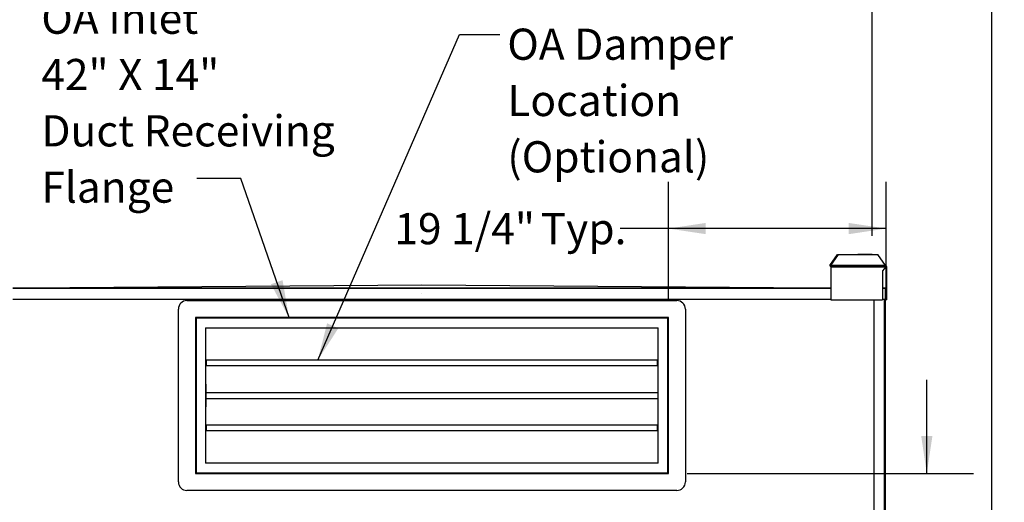
# Model space of a CAD drawing. Units: inches. Extents: x 0.3 to 10.6, y 0.4 to 8.2.
# Drawn here: x 8 to 10.6, y 2.5 to 3.8 of the extents above; entities that cross this region are included whole.
import ezdxf

# ---------------------------------------------------------------- set-up
doc = ezdxf.new("R2010")
doc.units = ezdxf.units.IN
doc.header["$MEASUREMENT"] = 0
for name, color, linetype in [('DIMENSIONS', 248, 'Continuous'), ('FADED1', 9, 'Continuous'), ('FORMAT', 7, 'Continuous')]:
    doc.layers.add(name, color=color, linetype=linetype)
doc.layers.add('DRAWING_FORMAT_LINES', color=7, linetype='Continuous', lineweight=25)
doc.styles.add('SLDTEXTSTYLE0', font='TXT', dxfattribs={"width": 0.75})
doc.styles.add('SLDTEXTSTYLE1', font='TXT', dxfattribs={"width": 0.694444})
doc.dimstyles.new('SLDDIMSTYLE1', dxfattribs={"dimtxt": 0.083333, "dimasz": 0.1, "dimexe": 0, "dimexo": 0.0625, "dimgap": 0.020833, "dimtad": 0, "dimtih": 1, "dimtoh": 1, "dimdec": 6, "dimlfac": 33, "dimrnd": 1e-09, "dimzin": 12, "dimdsep": 46, "dimlunit": 5, "dimtxsty": 'SLDTEXTSTYLE0', "dimsah": 1, "dimcen": 0.09, "dimadec": 0, "dimazin": 3, "dimtfac": 1, "dimtdec": 3, "dimtofl": 0, "dimtmove": 0, "dimatfit": 3, "dimfxl": 0, "dimfrac": 2, "dimtolj": 1, "dimtzin": 12, "dimarcsym": 0})
doc.dimstyles.new('SLDDIMSTYLE2', dxfattribs={"dimtxt": 0.083333, "dimasz": 0.1, "dimexe": 0, "dimexo": 0.0625, "dimgap": 0.020833, "dimtad": 0, "dimdec": 6, "dimlfac": 33, "dimrnd": 1e-09, "dimzin": 12, "dimdsep": 46, "dimlunit": 5, "dimtxsty": 'SLDTEXTSTYLE0', "dimsah": 1, "dimcen": 0.09, "dimadec": 0, "dimazin": 3, "dimtfac": 1, "dimtdec": 3, "dimtmove": 0, "dimatfit": 0, "dimfxl": 0, "dimfrac": 2, "dimtolj": 1, "dimtzin": 12, "dimarcsym": 0})
doc.dimstyles.new('SLDDIMSTYLE5', dxfattribs={"dimtxt": 0.18, "dimasz": 0.1, "dimexe": 0, "dimexo": 0.0625, "dimgap": 0, "dimtad": 0, "dimtih": 1, "dimtoh": 1, "dimdec": 0, "dimrnd": 1e-09, "dimzin": 0, "dimdsep": 46, "dimlunit": 5, "dimtxsty": 'Standard', "dimsah": 1, "dimcen": 0.09, "dimadec": 0, "dimazin": 0, "dimtfac": 0.1, "dimtdec": 0, "dimtofl": 0, "dimtmove": 0, "dimatfit": 3, "dimfxl": 0, "dimfrac": 2, "dimtolj": 1, "dimtzin": 0, "dimarcsym": 0})

# ---------------------------------------------------------------- blocks, each defined once
blk = doc.blocks.new('_D_13')
at = {"layer": 'DIMENSIONS'}
for p, q in [((7.8719, 3.2283), (7.8719, 4.0603)), ((10.2696, 3.2283), (10.2696, 4.0603)), ((7.8719, 3.9353), (8.6314, 3.9353)), ((10.2696, 3.9353), (9.6004, 3.9353))]:
    blk.add_line(p, q, dxfattribs=at)
for points in [[(7.8719, 3.9353), (7.9719, 3.9203), (7.9719, 3.9503)], [(10.2696, 3.9353), (10.1696, 3.9503), (10.1696, 3.9203)]]:
    blk.add_solid(points, dxfattribs=at)
at = {"layer": 'DIMENSIONS', "attachment_point": 1, "style": 'SLDTEXTSTYLE0'}
for s, insert, char_height in [('79 1/8"', (8.6314, 3.9766), 0.08333), ('Lifting Lugs', (9.0227, 3.9766), 0.083333)]:
    blk.add_mtext(s, dxfattribs=dict(at, insert=insert, char_height=char_height))
blk = doc.blocks.new('_D_14')
at = {"layer": 'FORMAT'}
for p, q in [((9.7245, 3.0597), (9.7245, 3.3726)), ((10.307, 3.1374), (10.307, 3.3726)), ((9.7245, 3.2476), (9.5958, 3.2476)), ((10.307, 3.2476), (9.7245, 3.2476))]:
    blk.add_line(p, q, dxfattribs=at)
for points in [[(9.7245, 3.2476), (9.8245, 3.2326), (9.8245, 3.2626)], [(10.307, 3.2476), (10.207, 3.2626), (10.207, 3.2326)]]:
    blk.add_solid(points, dxfattribs=at)
at = {"layer": 'FORMAT', "char_height": 0.08333, "attachment_point": 1, "style": 'SLDTEXTSTYLE0'}
for s, insert in [('19 1/4"', (8.9916, 3.2889)), ('Typ.', (9.3829, 3.2889))]:
    blk.add_mtext(s, dxfattribs=dict(at, insert=insert))
blk = doc.blocks.new('_D_16')
at = {"layer": 'FORMAT'}
for p, q in [((10.4158, 2.5931), (10.4158, 2.8431)), ((9.7745, 2.5931), (10.5408, 2.5931)), ((7.9712, 1.8451), (10.5408, 1.8451)), ((10.4158, 1.8451), (10.4158, 1.5951))]:
    blk.add_line(p, q, dxfattribs=at)
for points in [[(10.4158, 2.5931), (10.4308, 2.6931), (10.4008, 2.6931)], [(10.4158, 1.8451), (10.4008, 1.7451), (10.4308, 1.7451)]]:
    blk.add_solid(points, dxfattribs=at)
at = {"layer": 'FORMAT', "insert": (10.3746, 2.0484), "char_height": 0.08333, "attachment_point": 1, "rotation": 90, "style": 'SLDTEXTSTYLE0'}
blk.add_mtext('24 5/8"', dxfattribs=at)
blk = doc.blocks.new('SW_NOTE_7')
at = {"layer": 'FADED1', "color": 0, "attachment_point": 1}
for s, insert, char_height, style in [('OA Inlet', (-0.4158, 0.4699), 0.08333, 'SLDTEXTSTYLE0'), ('42" X 14"', (-0.4158, 0.3194), 0.08333, 'SLDTEXTSTYLE1'), ('Duct Receiving', (-0.4158, 0.1689), 0.083333, 'SLDTEXTSTYLE0'), ('Flange', (-0.4158, 0.0185), 0.08333, 'SLDTEXTSTYLE0')]:
    blk.add_mtext(s, dxfattribs=dict(at, insert=insert, char_height=char_height, style=style))
blk = doc.blocks.new('SW_NOTE_10')
at = {"layer": 'FADED1', "color": 0, "char_height": 0.08333, "attachment_point": 1, "style": 'SLDTEXTSTYLE0'}
for s, insert in [('OA Damper', (0.0201, 0.0157)), ('Location', (0.0201, -0.1347)), ('(Optional)', (0.0201, -0.2852))]:
    blk.add_mtext(s, dxfattribs=dict(at, insert=insert))

msp = doc.modelspace()

# ---------------------------------------------------------------- linework, layer by layer
at = {"color": 7, "linetype": 'Continuous', "lineweight": 25}
for p, q in [((10.15668917, 3.14917348), (10.17725954, 3.17826439)), ((10.1786309, 3.17826439), (10.15806052, 3.14917348)), ((10.17725954, 3.17826439), (10.1786309, 3.17826439)), ((10.1786309, 3.17826439), (10.28476287, 3.17826439)), ((10.30533325, 3.14917348), (10.28476287, 3.17826439)), ((10.15806052, 3.14917348), (10.15668917, 3.14917348)), ((10.15668917, 3.14893106), (10.15668917, 3.14917348)), ((10.15806052, 3.14893106), (10.15668917, 3.14893106)), ((10.15806052, 3.14893106), (10.15806052, 3.14917348)), ((10.30533325, 3.14893106), (10.15806052, 3.14893106)), ((10.1587462, 3.14505227), (10.1587462, 3.14796136)), ((10.1587462, 3.14796136), (10.30601893, 3.14796136)), ((10.1587462, 3.14505227), (10.1587462, 3.05705227)), ((10.1587462, 3.14505227), (10.30601893, 3.14505227)), ((10.30601893, 3.14505227), (10.29756438, 3.13468863)), ((10.29756438, 3.13468863), (10.29756438, 3.05705227)), ((10.30533325, 3.14917348), (10.30533325, 3.14893106)), ((10.30601893, 3.14796136), (10.30601893, 3.14505227)), ((10.30698863, 3.14505227), (10.30892802, 3.14505227)), ((10.30698863, 3.13468863), (10.30698863, 3.14505227)), ((10.30892802, 3.13468863), (10.30698863, 3.13468863)), ((10.30698863, 3.05705227), (10.30698863, 3.13468863)), ((10.30892802, 3.13468863), (10.30892802, 3.14505227)), ((10.30892802, 3.05705227), (10.30892802, 3.13468863)), ((7.97065529, 3.08926439), (10.1587462, 3.08926439)), ((8.00601893, 3.08926439), (9.06467802, 3.09684015)), ((9.06467802, 3.09684015), (10.12333711, 3.08926439)), ((10.29756438, 3.08926439), (10.30515529, 3.08926439)), ((10.30515529, 3.08926439), (10.30515529, 3.08744621)), ((10.30515529, 3.05896136), (10.30515529, 3.08744621)), ((10.30576135, 3.08744621), (10.30576135, 3.05896136)), ((10.30576135, 3.08744621), (10.30697348, 3.08744621)), ((10.30697348, 3.08744621), (10.30697348, 3.05896136)), ((7.97065529, 3.05896136), (10.1587462, 3.05896136)), ((8.43667045, 3.05517348), (9.74727651, 3.05517348)), ((10.1587462, 3.05705227), (10.29756438, 3.05705227)), ((10.27456438, 1.9573553), (10.27456438, 3.05705227)), ((10.29756438, 3.05896136), (10.30515529, 3.05896136)), ((10.30486742, 3.05896136), (10.30486742, 1.9573553)), ((10.30697348, 3.05896136), (10.30576135, 3.05896136)), ((10.30892802, 3.05705227), (10.30698863, 3.05705227)), ((8.41394317, 2.570325), (8.41394317, 3.03244621)), ((9.77000378, 3.03244621), (9.77000378, 2.570325)), ((8.45939772, 3.00971893), (8.45939772, 2.59305227)), ((9.72454923, 3.00971893), (8.45939772, 3.00971893)), ((8.4612159, 3.00790075), (8.4612159, 2.59487045)), ((9.72273105, 3.00790075), (8.4612159, 3.00790075)), ((9.72273105, 2.59487045), (9.72273105, 3.00790075)), ((9.72454923, 2.59305227), (9.72454923, 3.00971893)), ((8.48651893, 2.98259772), (9.69742802, 2.98259772)), ((8.48651893, 2.98259772), (8.48651893, 2.62017348)), ((9.69742802, 2.62017348), (9.69742802, 2.98259772)), ((8.48742802, 2.895325), (8.48651893, 2.895325)), ((8.48651893, 2.88168863), (8.48742802, 2.88168863)), ((8.48742802, 2.89529603), (8.48742802, 2.895325)), ((8.48742802, 2.8817176), (8.48742802, 2.89529603)), ((8.48742802, 2.88168863), (8.48742802, 2.8817176)), ((8.48780681, 2.89570359), (8.48780681, 2.8956732)), ((8.48780681, 2.88134042), (8.48780681, 2.88133251)), ((9.69576135, 2.89608257), (8.4881856, 2.89608257)), ((9.69576135, 2.88093106), (8.4881856, 2.88093106)), ((9.69614014, 2.8956732), (9.69614014, 2.89568111)), ((9.69614014, 2.88131004), (9.69614014, 2.88134042)), ((9.69742802, 2.895325), (9.69651893, 2.895325)), ((9.69651893, 2.895325), (9.69651893, 2.89529603)), ((9.69651893, 2.89529603), (9.69651893, 2.8817176)), ((9.69651893, 2.8817176), (9.69651893, 2.88168863)), ((9.69651893, 2.88168863), (9.69742802, 2.88168863)), ((8.48651893, 2.83168863), (8.48712499, 2.83168863)), ((8.48712499, 2.83168863), (8.48712499, 2.77108257)), ((9.69682196, 2.83168863), (9.69742802, 2.83168863)), ((9.69682196, 2.77108257), (9.69682196, 2.83168863)), ((9.69682196, 2.80896136), (8.48712499, 2.80896136)), ((8.48712499, 2.79380984), (9.69682196, 2.79380984)), ((8.48712499, 2.77108257), (8.48651893, 2.77108257)), ((9.69742802, 2.77108257), (9.69682196, 2.77108257)), ((8.48742802, 2.72108257), (8.48651893, 2.72108257)), ((8.48742802, 2.7210536), (8.48742802, 2.72108257)), ((8.48742802, 2.70747518), (8.48742802, 2.7210536)), ((8.48780681, 2.72146116), (8.48780681, 2.72143078)), ((9.69576135, 2.72184015), (8.4881856, 2.72184015)), ((9.69614014, 2.72143078), (9.69614014, 2.72143869)), ((9.69742802, 2.72108257), (9.69651893, 2.72108257)), ((9.69651893, 2.72108257), (9.69651893, 2.7210536)), ((9.69651893, 2.7210536), (9.69651893, 2.70747518)), ((8.48651893, 2.70744621), (8.48742802, 2.70744621)), ((8.48742802, 2.70744621), (8.48742802, 2.70747518)), ((8.48780681, 2.707098), (8.48780681, 2.70709009)), ((9.69576135, 2.70668863), (8.4881856, 2.70668863)), ((9.69614014, 2.70706762), (9.69614014, 2.707098)), ((9.69651893, 2.70747518), (9.69651893, 2.70744621)), ((9.69651893, 2.70744621), (9.69742802, 2.70744621)), ((9.69742802, 2.62017348), (8.48651893, 2.62017348)), ((8.45939772, 2.59305227), (9.72454923, 2.59305227)), ((8.4612159, 2.59487045), (9.72273105, 2.59487045)), ((9.74727651, 2.54759772), (8.43667045, 2.54759772))]:
    msp.add_line(p, q, dxfattribs=at)
at = {"color": 8, "linetype": 'Continuous', "lineweight": 25}
for p, q in [((10.1587462, 3.08744621), (7.97065529, 3.08744621)), ((10.30515529, 3.08744621), (10.29756438, 3.08744621)), ((10.30304923, 1.9573553), (10.30304923, 3.05896136))]:
    msp.add_line(p, q, dxfattribs=at)
at = {"color": 7, "linetype": 'Continuous', "lineweight": 25}
for centre, radius, start, end in [((10.15926046, 3.14856742), 0.00259688, 171.95053302, 258.57824634), ((10.15891762, 3.14880984), 0.00086563, 171.95053302, 258.57824634), ((10.30619035, 3.14880984), 0.00086563, 171.95053302, 258.57824634), ((10.30601893, 3.14505227), 0.00290909, 0, 90), ((10.30601893, 3.14505227), 0.0009697, 0, 90), ((10.30515529, 3.08744621), 0.00181818, 0, 90), ((10.30515529, 3.08744621), 0.00060606, 0, 90), ((8.43667045, 3.03244621), 0.02272727, 90, 180), ((9.74727651, 3.03244621), 0.02272727, 0, 90), ((8.48742802, 2.89570378), 0.00037879, 269.99999994, 359.94672027), ((8.48742882, 2.89567401), 0.00037799, 269.87828176, 359.87776239), ((8.48742882, 2.88133962), 0.00037799, 0.12223761, 90.12171824), ((8.48742802, 2.88130984), 0.00037879, 0.05327973, 90.00000006), ((9.69651893, 2.89570378), 0.00037879, 180.05327973, 270.00000006), ((9.69651813, 2.89567401), 0.00037799, 180.12223761, 270.12171824), ((9.69651813, 2.88133962), 0.00037799, 89.87828176, 179.87776239), ((9.69651893, 2.88130984), 0.00037879, 89.99999994, 179.9467203), ((8.48742802, 2.72146136), 0.00037879, 269.99999994, 359.94672027), ((8.48742882, 2.72143159), 0.00037799, 269.87828176, 359.87776239), ((9.69651893, 2.72146136), 0.00037879, 180.05327973, 270.00000006), ((9.69651813, 2.72143159), 0.00037799, 180.12223761, 270.12171824), ((8.48742882, 2.70709719), 0.00037799, 0.12223761, 90.12171824), ((8.48742802, 2.70706742), 0.00037879, 0.05327973, 90.00000006), ((9.69651813, 2.70709719), 0.00037799, 89.87828176, 179.87776239), ((9.69651893, 2.70706742), 0.00037879, 89.99999994, 179.9467203), ((8.43667045, 2.570325), 0.02272727, 180, 270), ((9.74727651, 2.570325), 0.02272727, 270, 0)]:
    msp.add_arc(centre, radius, start, end, dxfattribs=at)
for points, knots in [([(8.48780681, 2.89570359), (8.48780687, 2.89570823), (8.48780721, 2.89573623), (8.48781655, 2.89580643), (8.48785839, 2.89590867), (8.48794462, 2.89600474), (8.48805791, 2.89607002), (8.48814303, 2.89607839), (8.4881856, 2.89608257)], [0, 0, 0, 0, 0.0234926376, 0.1417522044, 0.3565210303, 0.571079456, 0.7855380007, 1, 1, 1, 1]), ([(8.48780681, 2.88850681), (8.48780681, 2.8885114), (8.48780681, 2.88856769), (8.48780681, 2.88870321), (8.48780681, 2.88937002), (8.48780681, 2.8899901), (8.48780681, 2.89089927), (8.48780681, 2.89233846), (8.48780681, 2.89401364), (8.48780681, 2.89501161), (8.48780681, 2.8956732)], [0, 0, 0, 0, 0.0001880505, 0.0023079492, 0.0073949821, 0.0502477888, 0.0936306577, 0.2651360401, 0.5128344632, 1, 1, 1, 1]), ([(8.48780681, 2.88850681), (8.4878125, 2.88852935), (8.48782387, 2.8885744), (8.48791137, 2.88863121), (8.48803652, 2.88867102), (8.48813584, 2.88867621), (8.4881856, 2.8886788)], [0, 0, 0, 0, 0.2499971683, 0.4997752874, 0.7494433779, 1, 1, 1, 1]), ([(8.48780681, 2.88850681), (8.4878125, 2.88848435), (8.48782387, 2.88843943), (8.48791137, 2.88838278), (8.48803652, 2.88834309), (8.48813584, 2.88833792), (8.4881856, 2.88833534)], [0, 0, 0, 0, 0.249997127, 0.4997752904, 0.7494433696, 1, 1, 1, 1]), ([(8.48780681, 2.88134042), (8.48780681, 2.88206723), (8.48780681, 2.88303302), (8.48780681, 2.88469558), (8.48780681, 2.88580085), (8.48780681, 2.88678241), (8.48780681, 2.88738088), (8.48780681, 2.88792739), (8.48780681, 2.8883188), (8.48780681, 2.88845927), (8.48780681, 2.88849824), (8.48780681, 2.88850594), (8.48780681, 2.88850681)], [0, 0, 0, 0, 0.5326776526, 0.707834097, 0.8829280095, 0.9268581031, 0.9707339027, 0.9927956842, 0.9983354025, 0.9996915338, 0.9999647977, 1, 1, 1, 1]), ([(8.4881856, 2.88093106), (8.48814303, 2.88093524), (8.48805791, 2.88094361), (8.48794462, 2.88100889), (8.48785839, 2.88110496), (8.48781655, 2.8812072), (8.48780721, 2.8812774), (8.48780687, 2.8813054), (8.48780681, 2.88131004)], [0, 0, 0, 0, 0.2144619993, 0.428920544, 0.6434789697, 0.8582477956, 0.9765073624, 1, 1, 1, 1]), ([(8.4881856, 2.89608257), (8.4881856, 2.89607109), (8.4881856, 2.89601367), (8.4881856, 2.89576976), (8.4881856, 2.89512951), (8.4881856, 2.89407714), (8.4881856, 2.89271888), (8.4881856, 2.89147406), (8.4881856, 2.89081005), (8.4881856, 2.89027766), (8.4881856, 2.88985458), (8.4881856, 2.88946232), (8.4881856, 2.88914337), (8.4881856, 2.88880795), (8.4881856, 2.88870365), (8.4881856, 2.8886788)], [0, 0, 0, 0, 0.0090311041, 0.0451555236, 0.1896534534, 0.4787223331, 0.7677480821, 0.857319066, 0.9130579719, 0.9476652314, 0.9691065427, 0.9823733993, 0.995714372, 0.998979008, 1, 1, 1, 1]), ([(8.4881856, 2.8886788), (8.4881856, 2.88865062), (8.4881856, 2.88859584), (8.4881856, 2.88850708), (8.4881856, 2.88841831), (8.4881856, 2.88836352), (8.4881856, 2.88833534)], [0, 0, 0, 0, 0.2572807306, 0.5000850267, 0.7428449414, 1, 1, 1, 1]), ([(8.4881856, 2.88833534), (8.4881856, 2.88828633), (8.4881856, 2.88810473), (8.4881856, 2.88766096), (8.4881856, 2.88708811), (8.4881856, 2.88648039), (8.4881856, 2.88550253), (8.4881856, 2.88439899), (8.4881856, 2.88268216), (8.4881856, 2.88169072), (8.4881856, 2.88093106)], [0, 0, 0, 0, 0.0020764416, 0.0076948649, 0.0289478069, 0.0710663299, 0.1132502621, 0.281222481, 0.4492605284, 1, 1, 1, 1]), ([(9.69576135, 2.8886788), (9.69576135, 2.88872776), (9.69576135, 2.8889095), (9.69576135, 2.88919087), (9.69576135, 2.88948009), (9.69576135, 2.88982734), (9.69576135, 2.89016072), (9.69576135, 2.89059712), (9.69576135, 2.89120586), (9.69576135, 2.89186971), (9.69576135, 2.8925212), (9.69576135, 2.89308318), (9.69576135, 2.8936899), (9.69576135, 2.89431827), (9.69576135, 2.89517927), (9.69576135, 2.89572124), (9.69576135, 2.89608257)], [0, 0, 0, 0, 0.0020762728, 0.0077078069, 0.018290448, 0.0290668415, 0.0501296298, 0.071253438, 0.1136580016, 0.1978646559, 0.2821325183, 0.3664747489, 0.4508245554, 0.5881051173, 0.7253935386, 1, 1, 1, 1]), ([(9.69576135, 2.89608257), (9.69580392, 2.89607839), (9.69588904, 2.89607002), (9.69600233, 2.89600474), (9.69608856, 2.89590867), (9.6961304, 2.89580643), (9.69613974, 2.89573623), (9.69614009, 2.89570823), (9.69614014, 2.89570359)], [0, 0, 0, 0, 0.2144619993, 0.428920544, 0.6434789697, 0.8582477956, 0.9765073624, 1, 1, 1, 1]), ([(9.69576135, 2.88833534), (9.69576135, 2.88836352), (9.69576135, 2.88841831), (9.69576135, 2.88850708), (9.69576135, 2.88859584), (9.69576135, 2.88865062), (9.69576135, 2.8886788)], [0, 0, 0, 0, 0.25715505859, 0.49991497329, 0.74271926945, 1, 1, 1, 1]), ([(9.69576135, 2.8886788), (9.69581111, 2.88867621), (9.69591044, 2.88867102), (9.69603559, 2.88863121), (9.69612308, 2.8885744), (9.69613445, 2.88852935), (9.69614014, 2.88850681)], [0, 0, 0, 0, 0.2505566221, 0.5002247126, 0.7500028317, 1, 1, 1, 1]), ([(9.69576135, 2.88833534), (9.69581111, 2.88833792), (9.69591043, 2.88834309), (9.69603558, 2.88838278), (9.69612308, 2.88843943), (9.69613445, 2.88848435), (9.69614014, 2.88850681)], [0, 0, 0, 0, 0.2505566304, 0.5002247096, 0.750002873, 1, 1, 1, 1]), ([(9.69576135, 2.88093106), (9.69576135, 2.88094254), (9.69576135, 2.88099995), (9.69576135, 2.88124415), (9.69576135, 2.88168249), (9.69576135, 2.88232124), (9.69576135, 2.88303273), (9.69576135, 2.88371178), (9.69576135, 2.88433944), (9.69576135, 2.88491196), (9.69576135, 2.88553948), (9.69576135, 2.88620322), (9.69576135, 2.88673357), (9.69576135, 2.88715992), (9.69576135, 2.88749105), (9.69576135, 2.88776949), (9.69576135, 2.88799304), (9.69576135, 2.8882042), (9.69576135, 2.8883096), (9.69576135, 2.88833534)], [0, 0, 0, 0, 0.0090307032, 0.0451535189, 0.1896450335, 0.3341367312, 0.4786334033, 0.623160907, 0.6954361161, 0.7677179061, 0.857219765, 0.9129384189, 0.9475478538, 0.9690001017, 0.982279945, 0.9889206678, 0.9956663457, 0.9989416696, 1, 1, 1, 1]), ([(9.69614014, 2.88131004), (9.69614009, 2.8813054), (9.69613974, 2.8812774), (9.6961304, 2.8812072), (9.69608856, 2.88110496), (9.69600233, 2.88100889), (9.69588904, 2.88094361), (9.69580392, 2.88093524), (9.69576135, 2.88093106)], [0, 0, 0, 0, 0.0234926376, 0.1417522044, 0.3565210303, 0.571079456, 0.7855380007, 1, 1, 1, 1]), ([(9.69614014, 2.8956732), (9.69614014, 2.89507039), (9.69614014, 2.89442738), (9.69614014, 2.8931545), (9.69614014, 2.89238752), (9.69614014, 2.89136307), (9.69614014, 2.89084779), (9.69614014, 2.8906873), (9.69614014, 2.89055111), (9.69614014, 2.89044386), (9.69614014, 2.89029282), (9.69614014, 2.89012906), (9.69614014, 2.88996279), (9.69614014, 2.88984921), (9.69614014, 2.88974537), (9.69614014, 2.88963463), (9.69614014, 2.8895287), (9.69614014, 2.8894433), (9.69614014, 2.8893835), (9.69614014, 2.88932154), (9.69614014, 2.88924743), (9.69614014, 2.88915801), (9.69614014, 2.88907048), (9.69614014, 2.88899043), (9.69614014, 2.88892045), (9.69614014, 2.88885306), (9.69614014, 2.8887664), (9.69614014, 2.88866448), (9.69614014, 2.88857806), (9.69614014, 2.88852741), (9.69614014, 2.88851142), (9.69614014, 2.88850681)], [0, 0, 0, 0, 0.4567148178, 0.4871668046, 0.7348651108, 0.8527558685, 0.8706296854, 0.8885035649, 0.8974461506, 0.906389051, 0.9154989527, 0.933722616, 0.9428371771, 0.9490230564, 0.9552097148, 0.9613956812, 0.9675833405, 0.9717073275, 0.9737696889, 0.9758314214, 0.9799609856, 0.9831103664, 0.9862598717, 0.9894096279, 0.9910005088, 0.9925926912, 0.9951272574, 0.9976859622, 0.999346388, 0.9998119495, 1, 1, 1, 1]), ([(9.69614014, 2.88850681), (9.69614014, 2.88850594), (9.69614014, 2.88846455), (9.69614014, 2.88832345), (9.69614014, 2.88792571), (9.69614014, 2.88738225), (9.69614014, 2.88678195), (9.69614014, 2.88580147), (9.69614014, 2.88469403), (9.69614014, 2.88313875), (9.69614014, 2.88208116), (9.69614014, 2.88140582), (9.69614014, 2.88134042)], [0, 0, 0, 0, 0.0000352024, 0.0016598118, 0.0071995466, 0.0292613939, 0.0731373242, 0.1170675488, 0.2921619832, 0.4673189498, 0.9484162505, 1, 1, 1, 1]), ([(8.48780681, 2.72146116), (8.48780687, 2.7214658), (8.48780721, 2.7214938), (8.48781655, 2.72156401), (8.48785839, 2.72166625), (8.48794462, 2.72176232), (8.48805791, 2.72182759), (8.48814303, 2.72183596), (8.4881856, 2.72184015)], [0, 0, 0, 0, 0.0234926376, 0.1417522044, 0.3565210303, 0.571079456, 0.7855380007, 1, 1, 1, 1]), ([(8.48780681, 2.71426439), (8.48780681, 2.71426898), (8.48780681, 2.71432527), (8.48780681, 2.71446079), (8.48780681, 2.71512759), (8.48780681, 2.71574767), (8.48780681, 2.71665685), (8.48780681, 2.71809603), (8.48780681, 2.71977122), (8.48780681, 2.72076919), (8.48780681, 2.72143078)], [0, 0, 0, 0, 0.0001880505, 0.0023079492, 0.0073949821, 0.0502477888, 0.0936306577, 0.2651360401, 0.5128344632, 1, 1, 1, 1]), ([(8.48780681, 2.71426439), (8.4878125, 2.71428693), (8.48782387, 2.71433198), (8.48791137, 2.71438879), (8.48803652, 2.7144286), (8.48813584, 2.71443378), (8.4881856, 2.71443638)], [0, 0, 0, 0, 0.2499971683, 0.4997752874, 0.7494433779, 1, 1, 1, 1]), ([(8.48780681, 2.71426439), (8.4878125, 2.71424192), (8.48782387, 2.714197), (8.48791137, 2.71414036), (8.48803652, 2.71410067), (8.48813584, 2.7140955), (8.4881856, 2.71409291)], [0, 0, 0, 0, 0.249997127, 0.4997752904, 0.7494433696, 1, 1, 1, 1]), ([(8.48780681, 2.707098), (8.48780681, 2.7078248), (8.48780681, 2.70879059), (8.48780681, 2.71045316), (8.48780681, 2.71155842), (8.48780681, 2.71253999), (8.48780681, 2.71313846), (8.48780681, 2.71368497), (8.48780681, 2.71407637), (8.48780681, 2.71421684), (8.48780681, 2.71425581), (8.48780681, 2.71426351), (8.48780681, 2.71426439)], [0, 0, 0, 0, 0.5326776526, 0.707834097, 0.8829280095, 0.9268581031, 0.9707339027, 0.9927956842, 0.9983354025, 0.9996915338, 0.9999647977, 1, 1, 1, 1]), ([(8.4881856, 2.72184015), (8.4881856, 2.72182866), (8.4881856, 2.72177124), (8.4881856, 2.72152733), (8.4881856, 2.72088708), (8.4881856, 2.71983471), (8.4881856, 2.71847646), (8.4881856, 2.71723164), (8.4881856, 2.71656763), (8.4881856, 2.71603523), (8.4881856, 2.71561215), (8.4881856, 2.7152199), (8.4881856, 2.71490095), (8.4881856, 2.71456553), (8.4881856, 2.71446123), (8.4881856, 2.71443638)], [0, 0, 0, 0, 0.0090311041, 0.0451555236, 0.1896534534, 0.4787223331, 0.7677480821, 0.857319066, 0.9130579719, 0.9476652314, 0.9691065427, 0.9823733993, 0.995714372, 0.998979008, 1, 1, 1, 1]), ([(8.4881856, 2.71443638), (8.4881856, 2.7144082), (8.4881856, 2.71435341), (8.4881856, 2.71426465), (8.4881856, 2.71417589), (8.4881856, 2.7141211), (8.4881856, 2.71409291)], [0, 0, 0, 0, 0.2572807306, 0.5000850267, 0.7428449414, 1, 1, 1, 1]), ([(8.4881856, 2.71409291), (8.4881856, 2.71404391), (8.4881856, 2.71386231), (8.4881856, 2.71341854), (8.4881856, 2.71284569), (8.4881856, 2.71223797), (8.4881856, 2.71126011), (8.4881856, 2.71015656), (8.4881856, 2.70843974), (8.4881856, 2.70744829), (8.4881856, 2.70668863)], [0, 0, 0, 0, 0.0020764416, 0.0076948649, 0.0289478069, 0.0710663299, 0.1132502621, 0.281222481, 0.4492605284, 1, 1, 1, 1]), ([(9.69576135, 2.71443638), (9.69576135, 2.71448534), (9.69576135, 2.71466707), (9.69576135, 2.71494844), (9.69576135, 2.71523766), (9.69576135, 2.71558491), (9.69576135, 2.7159183), (9.69576135, 2.71635469), (9.69576135, 2.71696344), (9.69576135, 2.71762728), (9.69576135, 2.71827878), (9.69576135, 2.71884075), (9.69576135, 2.71944748), (9.69576135, 2.72007584), (9.69576135, 2.72093684), (9.69576135, 2.72147882), (9.69576135, 2.72184015)], [0, 0, 0, 0, 0.0020762728, 0.0077078069, 0.018290448, 0.0290668415, 0.0501296298, 0.071253438, 0.1136580016, 0.1978646559, 0.2821325183, 0.3664747489, 0.4508245554, 0.5881051173, 0.7253935386, 1, 1, 1, 1]), ([(9.69576135, 2.72184015), (9.69580392, 2.72183596), (9.69588904, 2.72182759), (9.69600233, 2.72176232), (9.69608856, 2.72166625), (9.6961304, 2.72156401), (9.69613974, 2.7214938), (9.69614009, 2.7214658), (9.69614014, 2.72146116)], [0, 0, 0, 0, 0.2144619993, 0.428920544, 0.6434789697, 0.8582477956, 0.9765073624, 1, 1, 1, 1]), ([(9.69576135, 2.71409291), (9.69576135, 2.7141211), (9.69576135, 2.71417589), (9.69576135, 2.71426465), (9.69576135, 2.71435341), (9.69576135, 2.7144082), (9.69576135, 2.71443638)], [0, 0, 0, 0, 0.2571550586, 0.4999149733, 0.7427192694, 1, 1, 1, 1]), ([(9.69576135, 2.71443638), (9.69581111, 2.71443378), (9.69591044, 2.7144286), (9.69603559, 2.71438879), (9.69612308, 2.71433198), (9.69613445, 2.71428693), (9.69614014, 2.71426439)], [0, 0, 0, 0, 0.2505566221, 0.5002247126, 0.7500028317, 1, 1, 1, 1]), ([(9.69576135, 2.71409291), (9.69581111, 2.7140955), (9.69591043, 2.71410067), (9.69603558, 2.71414036), (9.69612308, 2.714197), (9.69613445, 2.71424192), (9.69614014, 2.71426439)], [0, 0, 0, 0, 0.2505566304, 0.5002247096, 0.750002873, 1, 1, 1, 1]), ([(9.69576135, 2.70668863), (9.69576135, 2.70670011), (9.69576135, 2.70675753), (9.69576135, 2.70700173), (9.69576135, 2.70744007), (9.69576135, 2.70807882), (9.69576135, 2.7087903), (9.69576135, 2.70946936), (9.69576135, 2.71009701), (9.69576135, 2.71066953), (9.69576135, 2.71129706), (9.69576135, 2.71196079), (9.69576135, 2.71249115), (9.69576135, 2.7129175), (9.69576135, 2.71324863), (9.69576135, 2.71352707), (9.69576135, 2.71375062), (9.69576135, 2.71396178), (9.69576135, 2.71406717), (9.69576135, 2.71409291)], [0, 0, 0, 0, 0.0090307032, 0.0451535189, 0.1896450335, 0.3341367312, 0.4786334033, 0.623160907, 0.6954361161, 0.7677179061, 0.857219765, 0.9129384189, 0.9475478538, 0.9690001017, 0.982279945, 0.9889206678, 0.9956663457, 0.9989416696, 1, 1, 1, 1]), ([(9.69614014, 2.72143078), (9.69614014, 2.72082797), (9.69614014, 2.72018496), (9.69614014, 2.71891208), (9.69614014, 2.7181451), (9.69614014, 2.71712064), (9.69614014, 2.71660537), (9.69614014, 2.71644487), (9.69614014, 2.71630869), (9.69614014, 2.71620143), (9.69614014, 2.71605039), (9.69614014, 2.71588664), (9.69614014, 2.71572037), (9.69614014, 2.71560679), (9.69614014, 2.71550294), (9.69614014, 2.7153922), (9.69614014, 2.71528628), (9.69614014, 2.71520087), (9.69614014, 2.71514108), (9.69614014, 2.71507912), (9.69614014, 2.715005), (9.69614014, 2.71491558), (9.69614014, 2.71482806), (9.69614014, 2.714748), (9.69614014, 2.71467802), (9.69614014, 2.71461063), (9.69614014, 2.71452398), (9.69614014, 2.71442205), (9.69614014, 2.71433563), (9.69614014, 2.71428499), (9.69614014, 2.71426899), (9.69614014, 2.71426439)], [0, 0, 0, 0, 0.4567148178, 0.4871668046, 0.7348651108, 0.8527558685, 0.8706296854, 0.8885035649, 0.8974461506, 0.906389051, 0.9154989527, 0.933722616, 0.9428371771, 0.9490230564, 0.9552097148, 0.9613956812, 0.9675833405, 0.9717073275, 0.9737696889, 0.9758314214, 0.9799609856, 0.9831103664, 0.9862598717, 0.9894096279, 0.9910005088, 0.9925926912, 0.9951272574, 0.9976859622, 0.999346388, 0.9998119495, 1, 1, 1, 1]), ([(9.69614014, 2.71426439), (9.69614014, 2.71426351), (9.69614014, 2.71422213), (9.69614014, 2.71408103), (9.69614014, 2.71368328), (9.69614014, 2.71313983), (9.69614014, 2.71253953), (9.69614014, 2.71155904), (9.69614014, 2.71045161), (9.69614014, 2.70889633), (9.69614014, 2.70783873), (9.69614014, 2.7071634), (9.69614014, 2.707098)], [0, 0, 0, 0, 0.0000352024, 0.0016598118, 0.0071995466, 0.0292613939, 0.0731373242, 0.1170675488, 0.2921619832, 0.4673189498, 0.9484162505, 1, 1, 1, 1]), ([(8.4881856, 2.70668863), (8.48814303, 2.70669282), (8.48805791, 2.70670119), (8.48794462, 2.70676646), (8.48785839, 2.70686253), (8.48781655, 2.70696477), (8.48780721, 2.70703497), (8.48780687, 2.70706297), (8.48780681, 2.70706762)], [0, 0, 0, 0, 0.2144619993, 0.428920544, 0.6434789697, 0.8582477956, 0.9765073624, 1, 1, 1, 1]), ([(9.69614014, 2.70706762), (9.69614009, 2.70706297), (9.69613974, 2.70703497), (9.6961304, 2.70696477), (9.69608856, 2.70686253), (9.69600233, 2.70676646), (9.69588904, 2.70670119), (9.69580392, 2.70669282), (9.69576135, 2.70668863)], [0, 0, 0, 0, 0.0234926376, 0.1417522044, 0.3565210303, 0.571079456, 0.7855380007, 1, 1, 1, 1])]:
    msp.add_open_spline(points, degree=3, knots=knots, dxfattribs=at)
at = {"layer": 'DRAWING_FORMAT_LINES', "color": 8}
msp.add_line((10.58994011, 1.06028389), (10.58994011, 8.17066994), dxfattribs=at)
at = {"layer": 'FADED1'}
msp.add_line((10.26958702, 3.17826439), (10.23169689, 3.17826439), dxfattribs=at)
at = {"layer": 'FORMAT'}
msp.add_line((9.06463849, 3.07412022), (9.06471233, 3.07412022), dxfattribs=at)

# ---------------------------------------------------------------- block references
at = {"layer": 'FADED1', "color": 7}
for name, p in [('SW_NOTE_7', (8.46303268, 3.38152827)), ('SW_NOTE_10', (9.27360408, 3.76624288))]:
    msp.add_blockref(name, p, dxfattribs=at)

# ---------------------------------------------------------------- dimensions: what is measured, and where the dimension line sits
at = {"layer": 'DIMENSIONS'}
dim = msp.add_linear_dim(base=(7.87185974, 3.9353339), p1=(10.26958702, 3.17826439), p2=(7.87185974, 3.17826439), angle=0, text='<> Lifting Lugs', dimstyle='SLDDIMSTYLE1', dxfattribs=at)
dim.commit()
dim.dimension.update_dxf_attribs({"geometry": '_D_13', "text_midpoint": (9.11591619, 3.9353339), "dimtype": 160})
at = {"layer": 'FORMAT'}
dim = msp.add_linear_dim(base=(10.30697348, 3.24764834), p1=(9.72454923, 3.00971893), p2=(10.30697348, 3.08744621), angle=0, text='<> Typ.', dimstyle='SLDDIMSTYLE1', dxfattribs=at)
dim.commit()
dim.dimension.update_dxf_attribs({"geometry": '_D_14', "text_midpoint": (9.29368025, 3.24764834), "dimtype": 160})
dim = msp.add_linear_dim(base=(10.41579941, 1.8450772), p1=(9.72454923, 2.59305227), p2=(7.92117045, 1.8450772), angle=90, dimstyle='SLDDIMSTYLE2', dxfattribs=at)
dim.commit()
dim.dimension.update_dxf_attribs({"geometry": '_D_16', "text_midpoint": (10.41579941, 2.22839777), "dimtype": 160})

# ---------------------------------------------------------------- leaders
at = {"layer": 'FADED1', "color": 7}
for points in [[(8.78682198, 2.89608257), (9.16552864, 3.76624288), (9.27360408, 3.76624288)], [(8.70975419, 3.00971893), (8.58102233, 3.38152827), (8.46303268, 3.38152827)]]:
    msp.add_leader(points, dimstyle='SLDDIMSTYLE5', dxfattribs=at)

doc.saveas('drawing.dxf')
